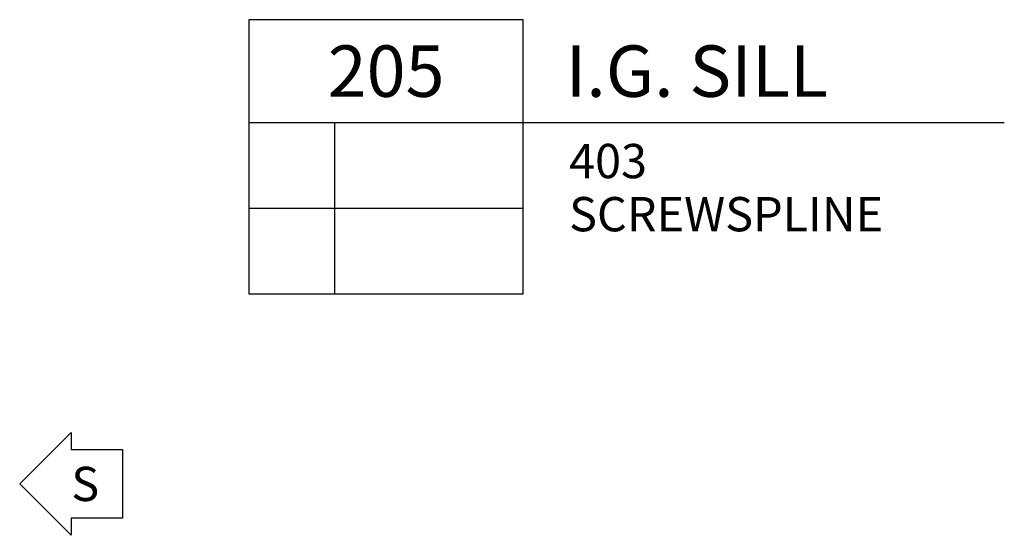
# Model space of a CAD drawing. Units: inches. Extents: x -4 to 45.6, y -1 to 20.6.
# Drawn here: x 42 to 45.6, y 6.6 to 8.5 of the extents above; entities that cross this region are included whole.
import ezdxf
from ezdxf.enums import TextEntityAlignment as Align

# ---------------------------------------------------------------- set-up
doc = ezdxf.new("R2010")
doc.units = ezdxf.units.IN
doc.header["$MEASUREMENT"] = 0
doc.layers.add('S403D205$0$EFCO_Detail_Symbols', color=5, linetype='Continuous')
doc.layers.add('S403D205$0$EFCO_Detail_Symbols_Text', color=3, linetype='Continuous')
doc.styles.add('S403D205$0$ROMANS', font='romans.shx')
doc.styles.add('S403D205$0$SIMPLEX', font='SIMPLEX')

# ---------------------------------------------------------------- blocks, each defined once
blk = doc.blocks.new('S403D205$0$Detail Callout')
at = {"layer": 'S403D205$0$EFCO_Detail_Symbols'}
for p, q in [((0, 0), (0, -1)), ((1, 0), (0, 0)), ((1, -1), (1, 0)), ((0, -0.375), (1, -0.375)), ((0.3131, -1), (0.3131, -0.375)), ((1, -0.375), (2.7532, -0.375)), ((0, -0.6875), (1, -0.6875)), ((0, -1), (1, -1))]:
    blk.add_line(p, q, dxfattribs=at)
at = {"layer": 'S403D205$0$EFCO_Detail_Symbols_Text', "style": 'S403D205$0$ROMANS'}
for tag, height, p in [('DETAIL', 0.1875, (0.5, -0.1875)), ('SIM.', 0.125, (-0.2397, -0.5312)), ('REF.', 0.125, (0.1562, -0.5312)), ('REF.', 0.125, (0.6565, -0.5312)), ('SIM.', 0.125, (-0.2397, -0.8438)), ('REF.', 0.125, (0.1562, -0.8438)), ('REF.', 0.125, (0.6565, -0.8438))]:
    blk.add_attdef(tag, text='', height=height, dxfattribs=at).set_placement(p, align=Align.MIDDLE_CENTER)
for tag, height, p in [('DES.', 0.1875, (1.1547, -0.1875)), ('SERIES', 0.125, (1.167, -0.5155))]:
    blk.add_attdef(tag, text='', height=height, dxfattribs=at).set_placement(p, align=Align.MIDDLE_LEFT)
for p in [(1.167, -0.7716), (1.167, -0.965)]:
    blk.add_attdef('MISC.', p, '', height=0.125, dxfattribs=at)
blk = doc.blocks.new('*U172')
at = {"layer": 'S403D205$0$EFCO_Detail_Symbols', "linetype": 'Continuous'}
blk.add_lwpolyline([(-0.4779, 0), (-0.2904, 0.1875), (-0.2904, 0.125), (-0.1029, 0.125), (-0.1029, -0.125), (-0.2904, -0.125), (-0.2904, -0.1875)], close=True, dxfattribs=at)
at = {"layer": 'S403D205$0$EFCO_Detail_Symbols_Text', "color": 3, "linetype": 'Continuous', "style": 'S403D205$0$SIMPLEX'}
blk.add_text('S', height=0.125, rotation=360, dxfattribs=at).set_placement((-0.239, 0), align=Align.MIDDLE_CENTER)
blk = doc.blocks.new('S403D205')
at = {"layer": 'S403D205$0$EFCO_Detail_Symbols'}
ref = blk.add_blockref('S403D205$0$Detail Callout', (5.586315, 1.464743), dxfattribs=at)
ref.add_attrib('DETAIL', '205', dxfattribs={"layer": 'S403D205$0$EFCO_Detail_Symbols_Text', "height": 0.1875, "style": 'S403D205$0$ROMANS'}).set_placement((6.086315, 1.277243), align=Align.MIDDLE_CENTER)
ref.add_attrib('DES.', 'I.G. SILL', dxfattribs={"layer": 'S403D205$0$EFCO_Detail_Symbols_Text', "height": 0.1875, "style": 'S403D205$0$ROMANS'}).set_placement((6.740988, 1.277243), align=Align.MIDDLE_LEFT)
ref.add_attrib('SERIES', '403', dxfattribs={"layer": 'S403D205$0$EFCO_Detail_Symbols_Text', "height": 0.125, "style": 'S403D205$0$ROMANS'}).set_placement((6.753298, 0.949293), align=Align.MIDDLE_LEFT)
ref.add_attrib('MISC.', 'SCREWSPLINE', (6.753298, 0.693185), dxfattribs={"layer": 'S403D205$0$EFCO_Detail_Symbols_Text', "height": 0.125, "style": 'S403D205$0$ROMANS'})
blk.add_blockref('*U172', (5.228864, -0.227794), dxfattribs=at)

msp = doc.modelspace()

# ---------------------------------------------------------------- block references
msp.add_blockref('S403D205', (37.2335, 7.0355))

doc.saveas('drawing.dxf')
